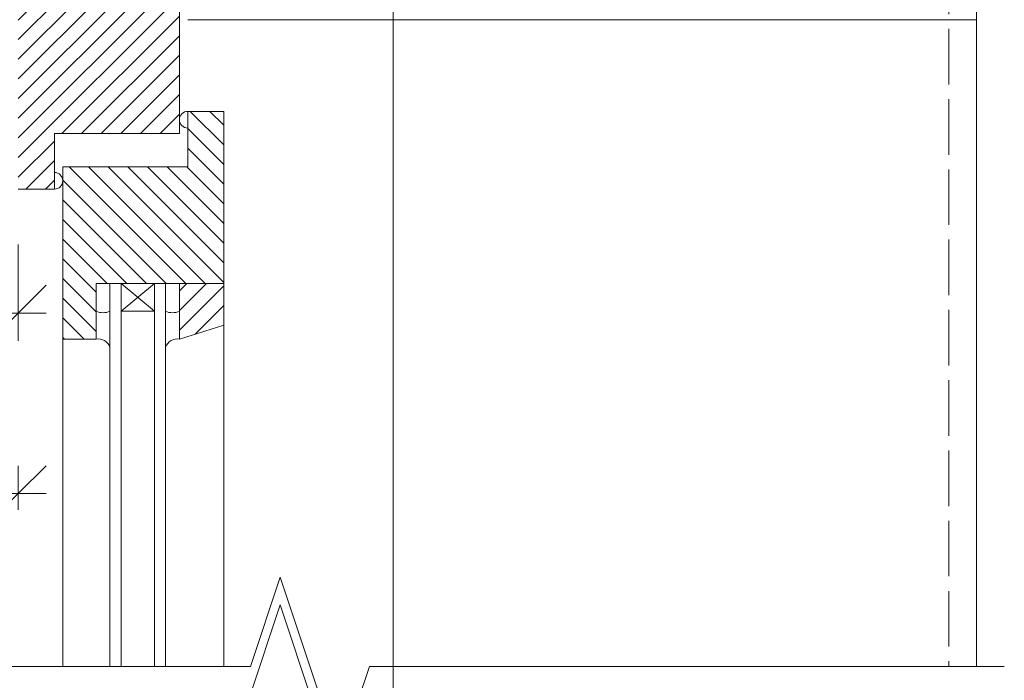
# Model space of a CAD drawing. Units: millimetres. Extents: x 11562 to 15171, y -8009 to -6859.
# Drawn here: x 11950 to 12305, y -7606 to -7368 of the extents above; entities that cross this region are included whole.
import ezdxf

# ---------------------------------------------------------------- set-up
doc = ezdxf.new("R2010")
doc.units = ezdxf.units.MM
doc.header["$LTSCALE"] = 10
doc.linetypes.add('Ciarkovana 2_0_5', pattern=[2.53, 2, -0.53])
for name, color, linetype, lineweight in [('A1', 7, 'Continuous', 18), ('Detaily', 7, 'Continuous', 18), ('Konštrukcie OKNÁ - tenká 1', 5, 'Continuous', 18), ('Kóty-10', 7, 'Continuous', 9), ('Tenké čáry', 7, 'Continuous', 18), ('Čáry', 7, 'Continuous', 18)]:
    doc.layers.add(name, color=color, linetype=linetype, lineweight=lineweight)
doc.layers.add('Kóty', color=7, linetype='Continuous')
doc.dimstyles.new('Priama_-_3_5mm_Arial_-_L-H_2', dxfattribs={"dimscale": 304.8, "dimtxt": 0.114829, "dimasz": 0.18, "dimexe": 0.032808, "dimexo": 0.006562, "dimgap": 0.016404, "dimtad": 1, "dimtoh": 1, "dimdec": 0, "dimzin": 1, "dimdsep": 46, "dimtxsty": 'Standard', "dimtsz": 0.046398, "dimcen": 0.09, "dimdle": 0.032808, "dimazin": 0, "dimtfac": 1, "dimtdec": 0, "dimtmove": 0, "dimatfit": 3, "dimfxl": 0, "dimtvp": 1, "dimtolj": 1, "dimtzin": 0, "dimarcsym": 0})
pattern_1 = [(45, (0, 0), (-3.5355339, 3.5355339), [])]

# ---------------------------------------------------------------- blocks, each defined once
blk = doc.blocks.new('Prerusenie dvoj_varianta 30')
at = {"layer": 'Detaily'}
for p, q in [((0, 21.43), (0, 250)), ((32.14, 10.71), (0, 21.43)), ((-32.14, -10.71), (32.14, 10.71)), ((-22.14, -10.71), (42.14, 10.71)), ((0, -21.43), (-32.14, -10.71)), ((10, -21.43), (-22.14, -10.71)), ((0, -250), (0, -21.43))]:
    blk.add_line(p, q, dxfattribs=at)
blk = doc.blocks.new('DIMBLOCK14-Deta_varianta 30')
at = {"layer": 'Kóty-10'}
for p, q in [((11869.74, -7369.3), (11869.74, -7483.94)), ((11869.74, -7473.94), (11869.74, -7369.3)), ((11949.74, -7449.3), (11949.74, -7483.94)), ((11949.74, -7473.94), (11949.74, -7449.3)), ((11859.74, -7473.94), (11959.74, -7473.94))]:
    blk.add_line(p, q, dxfattribs=at)
at = {"layer": 'Kóty-10', "lineweight": 25}
for p, q in [((11869.74, -7473.94), (11879.74, -7463.94)), ((11949.74, -7473.94), (11959.74, -7463.94)), ((11869.74, -7473.94), (11859.74, -7483.94)), ((11949.74, -7473.94), (11939.74, -7483.94))]:
    blk.add_line(p, q, dxfattribs=at)
at = {"layer": 'Kóty-10', "color": 0, "insert": (11883.36, -7424.28), "char_height": 34.4237, "width": 63.3231, "attachment_point": 1, "line_spacing_factor": 0.938532}
blk.add_mtext('\\fArial|b0|i0|c238|p34|;80', dxfattribs=at)
blk = doc.blocks.new('DIMBLOCK15-Deta_varianta 30')
at = {"layer": 'Kóty-10', "lineweight": 25}
for p, q in [((11844.74, -7538.92), (11854.74, -7528.92)), ((11949.74, -7538.92), (11959.74, -7528.92)), ((11844.74, -7538.92), (11834.74, -7548.92)), ((11949.74, -7538.92), (11939.74, -7548.92))]:
    blk.add_line(p, q, dxfattribs=at)
at = {"layer": 'Kóty-10'}
for p, q in [((11844.74, -7544.78), (11844.74, -7528.92)), ((11949.74, -7544.78), (11949.74, -7528.92)), ((11834.74, -7538.92), (11959.74, -7538.92)), ((11844.74, -7538.92), (11844.74, -7544.78)), ((11949.74, -7538.92), (11949.74, -7544.78))]:
    blk.add_line(p, q, dxfattribs=at)
at = {"layer": 'Kóty-10', "color": 0, "insert": (11857.67, -7489.27), "char_height": 34.4237, "width": 94.9846, "attachment_point": 1, "line_spacing_factor": 0.938532}
blk.add_mtext('\\fArial|b0|i0|c238|p34|;105', dxfattribs=at)

msp = doc.modelspace()

# ---------------------------------------------------------------- hatches: boundary and pattern name
at = {"layer": 'Detaily'}
h = msp.add_hatch(dxfattribs=at)
h.set_pattern_fill('FP1_10', color=5, style=0, pattern_type=2)
h.set_pattern_definition(pattern_1)
h.paths.add_polyline_path([(12007.74, -7358.3), (11949.74, -7358.3), (11949.74, -7429.3), (11962.74, -7429.3), (11962.74, -7409.3), (12007.74, -7409.3)], flags=0)
h = msp.add_hatch(dxfattribs=at)
h.set_pattern_fill('FP1_7', color=5, style=0, pattern_type=2)
h.set_pattern_definition([(315, (0, 0), (3.5355339, 3.5355339), [])])
h.paths.add_polyline_path([(11965.74, -7421.3), (11965.74, -7483.3), (11977.74, -7483.3), (11977.74, -7463.3), (12023.74, -7463.3), (12023.74, -7401.3), (12010.74, -7401.3), (12010.74, -7421.3)], flags=0)
h = msp.add_hatch(dxfattribs=at)
h.set_pattern_fill('FP1_10', color=5, style=0, pattern_type=2)
h.set_pattern_definition(pattern_1)
h.paths.add_polyline_path([(12007.74, -7463.3), (12007.74, -7483.3), (12023.74, -7478.3), (12023.74, -7463.3)], flags=0)

# ---------------------------------------------------------------- linework, layer by layer
at = {"layer": 'A1'}
for p, q in [((12084.74, -7850.56), (12084.74, -7355.56)), ((12294.74, -7368.3), (12294.74, -7601.15)), ((11982.74, -7463.3), (11982.74, -7601.15)), ((11986.74, -7473.3), (11998.74, -7463.3)), ((11998.74, -7473.3), (11986.74, -7463.3)), ((11986.74, -7463.3), (11986.74, -7601.15)), ((11998.74, -7463.3), (11998.74, -7601.15)), ((12002.74, -7601.15), (12002.74, -7463.3)), ((11998.74, -7473.3), (11986.74, -7473.3)), ((12023.74, -7478.3), (12023.74, -7601.15)), ((11965.74, -7483.3), (11965.74, -7601.15))]:
    msp.add_line(p, q, dxfattribs=at)
for centre, start, end in [((12010.74, -7404.3), 90, 270), ((11962.74, -7426.3), 270, 90)]:
    msp.add_arc(centre, 3, start, end, dxfattribs=at)
at = {"layer": 'Konštrukcie OKNÁ - tenká 1'}
for p, q in [((12007.74, -7409.3), (12007.74, -7358.3)), ((12023.74, -7401.3), (12010.74, -7401.3)), ((12010.74, -7401.3), (12010.74, -7421.3)), ((12023.74, -7463.3), (12023.74, -7401.3)), ((11962.74, -7429.3), (11962.74, -7409.3)), ((11962.74, -7409.3), (12007.74, -7409.3)), ((11965.74, -7421.3), (11965.74, -7483.3)), ((12010.74, -7421.3), (11965.74, -7421.3)), ((11949.74, -7429.3), (11962.74, -7429.3)), ((11977.74, -7483.3), (11977.74, -7463.3)), ((11977.74, -7463.3), (12023.74, -7463.3)), ((12007.74, -7463.3), (12007.74, -7483.3)), ((12023.74, -7463.3), (12007.74, -7463.3)), ((12023.74, -7478.3), (12023.74, -7463.3)), ((12007.74, -7483.3), (12023.74, -7478.3)), ((11965.74, -7483.3), (11977.74, -7483.3))]:
    msp.add_line(p, q, dxfattribs=at)
for centre, radius, start, end in [((11980.24, -7467.26), 6.54, 247.5296, 292.4704), ((12005.24, -7467.26), 6.54, 247.5296, 292.4704), ((11978.5, -7487.77), 4.53, 20.3978, 99.6022), ((12006.99, -7487.77), 4.53, 80.3978, 159.6022)]:
    msp.add_arc(centre, radius, start, end, dxfattribs=at)
at = {"layer": 'Tenké čáry'}
for p, q in [((12294.74, -7368.3), (12294.74, -7120.3)), ((12010.78, -7368.3), (12294.74, -7368.3))]:
    msp.add_line(p, q, dxfattribs=at)
at = {"layer": 'Čáry', "linetype": 'Ciarkovana 2_0_5'}
msp.add_line((12284.74, -7346.3), (12284.74, -7601.15), dxfattribs=at)

# ---------------------------------------------------------------- block references
at = {"layer": 'Detaily', "rotation": 269.9999999999997}
msp.add_blockref('Prerusenie dvoj_varianta 30', (12054.74, -7601.15), dxfattribs=at)

# ---------------------------------------------------------------- dimensions: what is measured, and where the dimension line sits
at = {"layer": 'Kóty', "lineweight": 9}
for base, p1, p2, picture, middle in [((11949.74, -7473.94), (11869.74, -7349.3), (11949.74, -7429.3), 'DIMBLOCK14-Deta_varianta 30', (11909.74, -7473.94)), ((11949.74, -7538.92), (11844.74, -7524.78), (11949.74, -7524.78), 'DIMBLOCK15-Deta_varianta 30', (11897.24, -7538.92))]:
    dim = msp.add_linear_dim(base=base, p1=p1, p2=p2, dimstyle='Priama_-_3_5mm_Arial_-_L-H_2', dxfattribs=at)
    dim.commit()
    dim.dimension.update_dxf_attribs({"geometry": picture, "text_midpoint": middle, "dimtype": 160})

doc.saveas('drawing.dxf')
